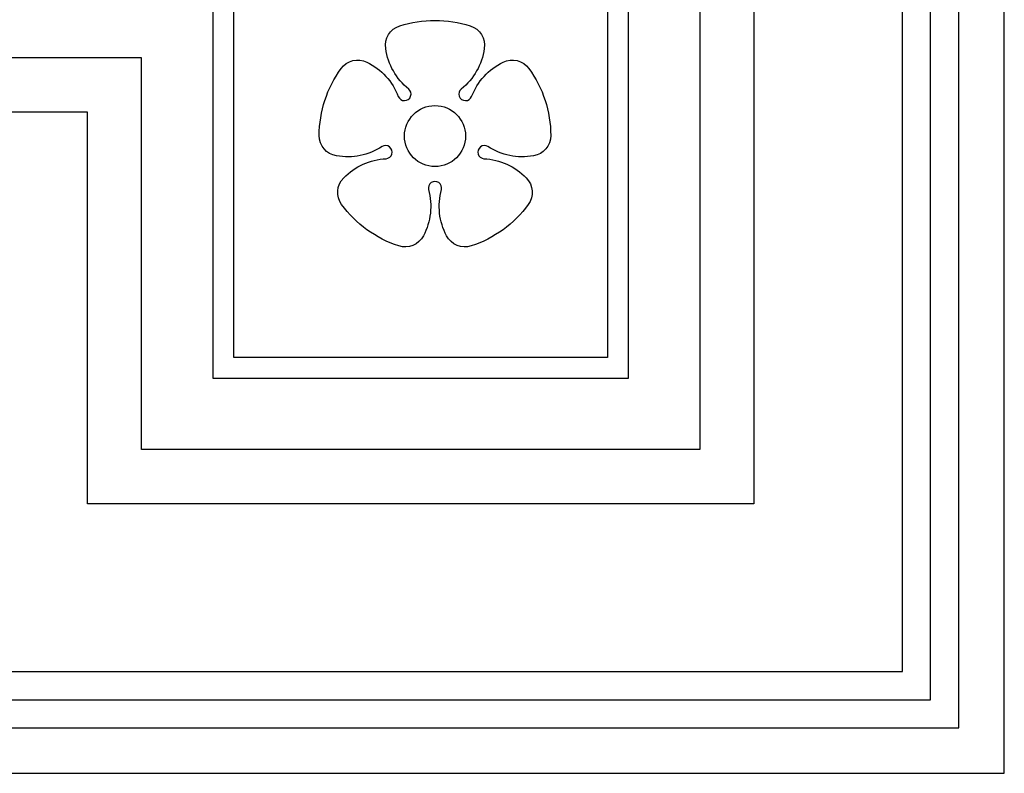
# Model space of a CAD drawing. Extents: x -197 to 208, y -199 to 196.
# Drawn here: x 155 to 208, y -199 to -159 of the extents above; entities that cross this region are included whole.
import ezdxf

# ---------------------------------------------------------------- set-up
doc = ezdxf.new("R2010")
doc.units = 0
doc.header["$MEASUREMENT"] = 0
doc.layers.add('DEFAULT', color=7, linetype='Continuous')

msp = doc.modelspace()

# ---------------------------------------------------------------- linework, layer by layer
at = {"layer": 'DEFAULT', "color": 5, "true_color": 0x0000ff}
for points in [[(7.776, 65.95), (7.776, -198.785), (207.943, -198.785), (207.943, 65.95)], [(10.209, 63.517), (10.209, -196.352), (205.509, -196.352), (205.509, 63.517)], [(11.707, 62.019), (11.707, -194.854), (204.012, -194.854), (204.012, 62.019)], [(13.205, -193.357), (202.514, -193.357), (202.514, 60.521), (13.205, 60.521)]]:
    msp.add_lwpolyline(points, close=True, dxfattribs=at)
for points in [[(194.585, -184.395), (159.014, -184.395), (159.014, -163.484), (56.705, -163.484), (56.705, -184.395), (21.133, -184.395), (21.133, -39.676), (51.331, -39.676), (51.331, -35.575, -1), (164.387, -35.575), (164.387, -39.676), (194.585, -39.676)], [(191.694, -181.503), (161.905, -181.503), (161.905, -160.592), (53.813, -160.592), (53.813, -181.503), (24.025, -181.503), (24.025, -42.568), (54.223, -42.568), (54.223, -35.575, -1), (161.496, -35.575), (161.496, -42.568), (191.694, -42.568)], [(27.836, -177.692), (50.002, -177.692), (50.002, -156.781), (165.717, -156.781), (165.717, -177.692), (187.882, -177.692), (187.882, -46.379), (157.684, -46.379), (157.684, -35.575, 1), (58.034, -35.575), (58.034, -46.379), (27.836, -46.379)], [(59.147, -47.492), (59.147, -35.575, -1), (156.572, -35.575), (156.572, -47.492), (186.77, -47.492), (186.77, -176.579), (166.829, -176.579), (166.829, -155.668), (48.889, -155.668), (48.889, -176.579), (28.949, -176.579), (28.949, -47.492)], [(182.817, -165.823, -0.190376), (180.388, -165.326, 1.281605), (180.177, -165.975, -0.190376), (182.434, -167.001, -0.370914), (182.544, -168.421, -0.156008), (179.5, -170.633, -0.370915), (178.183, -170.089, -0.190376), (177.905, -167.626, 1.281605), (177.222, -167.626, -0.190376), (176.945, -170.089, -0.370914), (175.628, -170.633, -0.156008), (172.583, -168.421, -0.370915), (172.693, -167.001, -0.190376), (174.95, -165.975, 1.281605), (174.739, -165.326, -0.190376), (172.311, -165.823, -0.370914), (171.386, -164.739, -0.156008), (172.549, -161.16, -0.370915), (173.934, -160.825, -0.190376), (175.607, -162.655, 1.281605), (176.159, -162.254, -0.190376), (174.936, -160.098, -0.370914), (175.682, -158.884, -0.156008), (179.445, -158.884, -0.370915), (180.191, -160.098, -0.190376), (178.968, -162.254, 1.281605), (179.52, -162.655, -0.190376), (181.193, -160.825, -0.370914), (182.578, -161.16, -0.156008), (183.741, -164.739, -0.370915)]]:
    msp.add_lwpolyline(points, format="xyb", close=True, dxfattribs=at)
msp.add_circle((177.564, -164.767), 1.63, dxfattribs=at)

doc.saveas('drawing.dxf')
